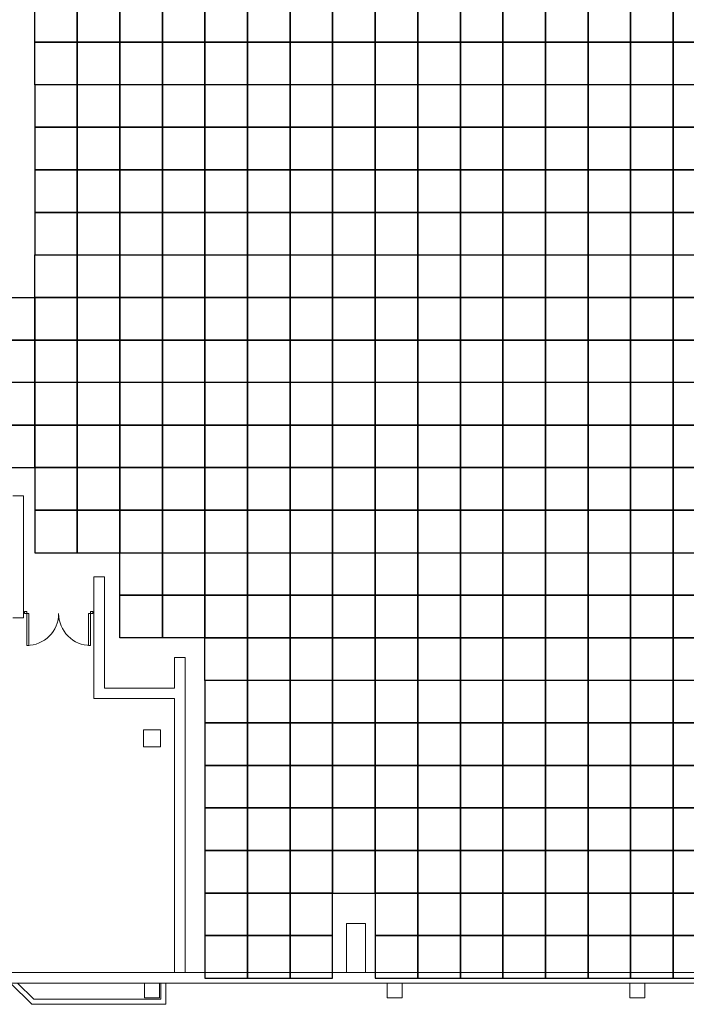
# Model space of a CAD drawing. Units: inches. Extents: x 1401 to 13082, y 4 to 10968.
# Drawn here: x 5505 to 7071, y 2507 to 4822 of the extents above; entities that cross this region are included whole.
import ezdxf

# ---------------------------------------------------------------- set-up
doc = ezdxf.new("R2010")
doc.units = ezdxf.units.IN
doc.header["$MEASUREMENT"] = 0
doc.layers.add('1Doors', color=150, linetype='Continuous', lineweight=13)
doc.layers.add('1Walls', color=7, linetype='Continuous', lineweight=20)
doc.layers.add('Expo', color=254, linetype='Continuous')

# ---------------------------------------------------------------- blocks, each defined once
blk = doc.blocks.new('Door160')
at = {"layer": '1Doors'}
for points in [[(0, 0), (5, 0), (5, -5), (0, -5)], [(5, -10), (5, -5), (80, -5), (80, -10)], [(0, -160), (5, -160), (5, -155), (0, -155)], [(5, -150), (5, -155), (80, -155), (80, -150)]]:
    blk.add_lwpolyline(points, close=True, dxfattribs=at)
for centre, start, end in [((5, -5), 270, 0), ((5, -155), 0, 90)]:
    blk.add_arc(centre, 75, start, end, dxfattribs=at)

msp = doc.modelspace()

# ---------------------------------------------------------------- linework, layer by layer
at = {"lineweight": 20}
for points in [[(5796.3, 3112.3), (5836.3, 3112.3), (5836.3, 3152.3), (5796.3, 3152.3)], [(6273, 2582.3), (6318, 2582.3), (6318, 2697.3), (6273, 2697.3)]]:
    msp.add_lwpolyline(points, close=True, dxfattribs=at)
at = {"layer": '1Walls', "lineweight": 20}
for p, q in [((5489.3, 3702.3), (5514.3, 3702.3)), ((5514.3, 3415.8), (5514.3, 3702.3)), ((5679.3, 3415.8), (5679.3, 3512.3)), ((5679.3, 3512.3), (5704.3, 3512.3)), ((5704.3, 3250.8), (5704.3, 3512.3)), ((5489.3, 3415.8), (5514.3, 3415.8)), ((5679.3, 3225.8), (5679.3, 3415.8)), ((5869.3, 3250.8), (5869.3, 3322.3)), ((5869.3, 3322.3), (5894.3, 3322.3)), ((5869.3, 3250.8), (5869.3, 3322.3)), ((5869.3, 3322.3), (5894.3, 3322.3)), ((5894.3, 2582.3), (5894.3, 3322.3)), ((5704.3, 3250.8), (5869.3, 3250.8)), ((5679.3, 3225.8), (5869.3, 3225.8)), ((5869.3, 3225.8), (5869.3, 2582.3)), ((5483.4, 2582.3), (8951.3, 2582.3)), ((5483.4, 2557.3), (8951.3, 2557.3)), ((5533.4, 2507.3), (5483.4, 2557.3)), ((5538.3, 2519.3), (5500.3, 2557.3)), ((5798.8, 2522.3), (5798.8, 2557.3)), ((5833.8, 2522.3), (5833.8, 2557.3)), ((5836.8, 2519.3), (5836.8, 2557.3)), ((5848.8, 2507.3), (5848.8, 2557.3)), ((6368.8, 2522.3), (6368.8, 2557.3)), ((6403.8, 2522.3), (6403.8, 2557.3)), ((6938.8, 2522.3), (6938.8, 2557.3)), ((6973.8, 2522.3), (6973.8, 2557.3)), ((5533.4, 2507.3), (5833.8, 2507.3)), ((5538.3, 2519.3), (5836.8, 2519.3)), ((5796.3, 2507.3), (5848.8, 2507.3)), ((5798.8, 2522.3), (5833.8, 2522.3)), ((6368.8, 2522.3), (6403.8, 2522.3)), ((6938.8, 2522.3), (6973.8, 2522.3))]:
    msp.add_line(p, q, dxfattribs=at)
at = {"layer": 'Expo'}
for points in [[(5640.5, 4868.8), (5640.5, 4768.8), (5540.5, 4768.8), (5540.5, 4868.8)], [(5740.5, 4868.8), (5740.5, 4768.8), (5640.5, 4768.8), (5640.5, 4868.8)], [(5840.5, 4868.8), (5840.5, 4768.8), (5740.5, 4768.8), (5740.5, 4868.8)], [(5940.5, 4868.8), (5940.5, 4768.8), (5840.5, 4768.8), (5840.5, 4868.8)], [(6040.5, 4868.8), (6040.5, 4768.8), (5940.5, 4768.8), (5940.5, 4868.8)], [(6140.5, 4868.8), (6140.5, 4768.8), (6040.5, 4768.8), (6040.5, 4868.8)], [(6240.5, 4868.8), (6240.5, 4768.8), (6140.5, 4768.8), (6140.5, 4868.8)], [(6340.5, 4868.8), (6340.5, 4768.8), (6240.5, 4768.8), (6240.5, 4868.8)], [(6440.5, 4868.8), (6440.5, 4768.8), (6340.5, 4768.8), (6340.5, 4868.8)], [(6540.5, 4868.8), (6540.5, 4768.8), (6440.5, 4768.8), (6440.5, 4868.8)], [(6640.5, 4868.8), (6640.5, 4768.8), (6540.5, 4768.8), (6540.5, 4868.8)], [(6740.5, 4868.8), (6740.5, 4768.8), (6640.5, 4768.8), (6640.5, 4868.8)], [(6840.5, 4868.8), (6840.5, 4768.8), (6740.5, 4768.8), (6740.5, 4868.8)], [(6940.5, 4868.8), (6940.5, 4768.8), (6840.5, 4768.8), (6840.5, 4868.8)], [(7040.5, 4868.8), (7040.5, 4768.8), (6940.5, 4768.8), (6940.5, 4868.8)], [(7140.5, 4868.8), (7140.5, 4768.8), (7040.5, 4768.8), (7040.5, 4868.8)], [(5640.5, 4768.8), (5640.5, 4668.8), (5540.5, 4668.8), (5540.5, 4768.8)], [(5740.5, 4768.8), (5740.5, 4668.8), (5640.5, 4668.8), (5640.5, 4768.8)], [(5840.5, 4768.8), (5840.5, 4668.8), (5740.5, 4668.8), (5740.5, 4768.8)], [(5940.5, 4768.8), (5940.5, 4668.8), (5840.5, 4668.8), (5840.5, 4768.8)], [(6040.5, 4768.8), (6040.5, 4668.8), (5940.5, 4668.8), (5940.5, 4768.8)], [(6140.5, 4768.8), (6140.5, 4668.8), (6040.5, 4668.8), (6040.5, 4768.8)], [(6240.5, 4768.8), (6240.5, 4668.8), (6140.5, 4668.8), (6140.5, 4768.8)], [(6340.5, 4768.8), (6340.5, 4668.8), (6240.5, 4668.8), (6240.5, 4768.8)], [(6440.5, 4768.8), (6440.5, 4668.8), (6340.5, 4668.8), (6340.5, 4768.8)], [(6540.5, 4768.8), (6540.5, 4668.8), (6440.5, 4668.8), (6440.5, 4768.8)], [(6640.5, 4768.8), (6640.5, 4668.8), (6540.5, 4668.8), (6540.5, 4768.8)], [(6740.5, 4768.8), (6740.5, 4668.8), (6640.5, 4668.8), (6640.5, 4768.8)], [(6840.5, 4768.8), (6840.5, 4668.8), (6740.5, 4668.8), (6740.5, 4768.8)], [(6940.5, 4768.8), (6940.5, 4668.8), (6840.5, 4668.8), (6840.5, 4768.8)], [(7040.5, 4768.8), (7040.5, 4668.8), (6940.5, 4668.8), (6940.5, 4768.8)], [(7140.5, 4768.8), (7140.5, 4668.8), (7040.5, 4668.8), (7040.5, 4768.8)], [(5640.5, 4568.8), (5640.5, 4668.8), (5540.5, 4668.8), (5540.5, 4568.8)], [(5740.5, 4568.8), (5740.5, 4668.8), (5640.5, 4668.8), (5640.5, 4568.8)], [(5840.5, 4568.8), (5840.5, 4668.8), (5740.5, 4668.8), (5740.5, 4568.8)], [(5940.5, 4568.8), (5940.5, 4668.8), (5840.5, 4668.8), (5840.5, 4568.8)], [(6040.5, 4568.8), (6040.5, 4668.8), (5940.5, 4668.8), (5940.5, 4568.8)], [(6140.5, 4568.8), (6140.5, 4668.8), (6040.5, 4668.8), (6040.5, 4568.8)], [(6240.5, 4568.8), (6240.5, 4668.8), (6140.5, 4668.8), (6140.5, 4568.8)], [(6340.5, 4568.8), (6340.5, 4668.8), (6240.5, 4668.8), (6240.5, 4568.8)], [(6440.5, 4568.8), (6440.5, 4668.8), (6340.5, 4668.8), (6340.5, 4568.8)], [(6540.5, 4568.8), (6540.5, 4668.8), (6440.5, 4668.8), (6440.5, 4568.8)], [(6640.5, 4568.8), (6640.5, 4668.8), (6540.5, 4668.8), (6540.5, 4568.8)], [(6740.5, 4568.8), (6740.5, 4668.8), (6640.5, 4668.8), (6640.5, 4568.8)], [(6840.5, 4568.8), (6840.5, 4668.8), (6740.5, 4668.8), (6740.5, 4568.8)], [(6940.5, 4568.8), (6940.5, 4668.8), (6840.5, 4668.8), (6840.5, 4568.8)], [(7040.5, 4568.8), (7040.5, 4668.8), (6940.5, 4668.8), (6940.5, 4568.8)], [(7140.5, 4568.8), (7140.5, 4668.8), (7040.5, 4668.8), (7040.5, 4568.8)], [(5640.5, 4468.8), (5640.5, 4568.8), (5540.5, 4568.8), (5540.5, 4468.8)], [(5740.5, 4468.8), (5740.5, 4568.8), (5640.5, 4568.8), (5640.5, 4468.8)], [(5840.5, 4468.8), (5840.5, 4568.8), (5740.5, 4568.8), (5740.5, 4468.8)], [(5940.5, 4468.8), (5940.5, 4568.8), (5840.5, 4568.8), (5840.5, 4468.8)], [(6040.5, 4468.8), (6040.5, 4568.8), (5940.5, 4568.8), (5940.5, 4468.8)], [(6140.5, 4468.8), (6140.5, 4568.8), (6040.5, 4568.8), (6040.5, 4468.8)], [(6240.5, 4468.8), (6240.5, 4568.8), (6140.5, 4568.8), (6140.5, 4468.8)], [(6340.5, 4468.8), (6340.5, 4568.8), (6240.5, 4568.8), (6240.5, 4468.8)], [(6440.5, 4468.8), (6440.5, 4568.8), (6340.5, 4568.8), (6340.5, 4468.8)], [(6540.5, 4468.8), (6540.5, 4568.8), (6440.5, 4568.8), (6440.5, 4468.8)], [(6640.5, 4468.8), (6640.5, 4568.8), (6540.5, 4568.8), (6540.5, 4468.8)], [(6740.5, 4468.8), (6740.5, 4568.8), (6640.5, 4568.8), (6640.5, 4468.8)], [(6840.5, 4468.8), (6840.5, 4568.8), (6740.5, 4568.8), (6740.5, 4468.8)], [(6940.5, 4468.8), (6940.5, 4568.8), (6840.5, 4568.8), (6840.5, 4468.8)], [(7040.5, 4468.8), (7040.5, 4568.8), (6940.5, 4568.8), (6940.5, 4468.8)], [(7140.5, 4468.8), (7140.5, 4568.8), (7040.5, 4568.8), (7040.5, 4468.8)], [(5640.5, 4368.8), (5640.5, 4468.8), (5540.5, 4468.8), (5540.5, 4368.8)], [(5740.5, 4368.8), (5740.5, 4468.8), (5640.5, 4468.8), (5640.5, 4368.8)], [(5840.5, 4368.8), (5840.5, 4468.8), (5740.5, 4468.8), (5740.5, 4368.8)], [(5940.5, 4368.8), (5940.5, 4468.8), (5840.5, 4468.8), (5840.5, 4368.8)], [(6040.5, 4368.8), (6040.5, 4468.8), (5940.5, 4468.8), (5940.5, 4368.8)], [(6140.5, 4368.8), (6140.5, 4468.8), (6040.5, 4468.8), (6040.5, 4368.8)], [(6240.5, 4368.8), (6240.5, 4468.8), (6140.5, 4468.8), (6140.5, 4368.8)], [(6340.5, 4368.8), (6340.5, 4468.8), (6240.5, 4468.8), (6240.5, 4368.8)], [(6440.5, 4368.8), (6440.5, 4468.8), (6340.5, 4468.8), (6340.5, 4368.8)], [(6540.5, 4368.8), (6540.5, 4468.8), (6440.5, 4468.8), (6440.5, 4368.8)], [(6640.5, 4368.8), (6640.5, 4468.8), (6540.5, 4468.8), (6540.5, 4368.8)], [(6740.5, 4368.8), (6740.5, 4468.8), (6640.5, 4468.8), (6640.5, 4368.8)], [(6840.5, 4368.8), (6840.5, 4468.8), (6740.5, 4468.8), (6740.5, 4368.8)], [(6940.5, 4368.8), (6940.5, 4468.8), (6840.5, 4468.8), (6840.5, 4368.8)], [(7040.5, 4368.8), (7040.5, 4468.8), (6940.5, 4468.8), (6940.5, 4368.8)], [(7140.5, 4368.8), (7140.5, 4468.8), (7040.5, 4468.8), (7040.5, 4368.8)], [(5640.5, 4268.8), (5640.5, 4368.8), (5540.5, 4368.8), (5540.5, 4268.8)], [(5740.5, 4268.8), (5740.5, 4368.8), (5640.5, 4368.8), (5640.5, 4268.8)], [(5840.5, 4268.8), (5840.5, 4368.8), (5740.5, 4368.8), (5740.5, 4268.8)], [(5940.5, 4268.8), (5940.5, 4368.8), (5840.5, 4368.8), (5840.5, 4268.8)], [(6040.5, 4268.8), (6040.5, 4368.8), (5940.5, 4368.8), (5940.5, 4268.8)], [(6140.5, 4268.8), (6140.5, 4368.8), (6040.5, 4368.8), (6040.5, 4268.8)], [(6240.5, 4268.8), (6240.5, 4368.8), (6140.5, 4368.8), (6140.5, 4268.8)], [(6340.5, 4268.8), (6340.5, 4368.8), (6240.5, 4368.8), (6240.5, 4268.8)], [(6440.5, 4268.8), (6440.5, 4368.8), (6340.5, 4368.8), (6340.5, 4268.8)], [(6540.5, 4268.8), (6540.5, 4368.8), (6440.5, 4368.8), (6440.5, 4268.8)], [(6640.5, 4268.8), (6640.5, 4368.8), (6540.5, 4368.8), (6540.5, 4268.8)], [(6740.5, 4268.8), (6740.5, 4368.8), (6640.5, 4368.8), (6640.5, 4268.8)], [(6840.5, 4268.8), (6840.5, 4368.8), (6740.5, 4368.8), (6740.5, 4268.8)], [(6940.5, 4268.8), (6940.5, 4368.8), (6840.5, 4368.8), (6840.5, 4268.8)], [(7040.5, 4268.8), (7040.5, 4368.8), (6940.5, 4368.8), (6940.5, 4268.8)], [(7140.5, 4268.8), (7140.5, 4368.8), (7040.5, 4368.8), (7040.5, 4268.8)], [(5640.5, 4268.8), (5640.5, 4168.8), (5540.5, 4168.8), (5540.5, 4268.8)], [(5740.5, 4268.8), (5740.5, 4168.8), (5640.5, 4168.8), (5640.5, 4268.8)], [(5840.5, 4268.8), (5840.5, 4168.8), (5740.5, 4168.8), (5740.5, 4268.8)], [(5940.5, 4268.8), (5940.5, 4168.8), (5840.5, 4168.8), (5840.5, 4268.8)], [(6040.5, 4268.8), (6040.5, 4168.8), (5940.5, 4168.8), (5940.5, 4268.8)], [(6140.5, 4268.8), (6140.5, 4168.8), (6040.5, 4168.8), (6040.5, 4268.8)], [(6240.5, 4268.8), (6240.5, 4168.8), (6140.5, 4168.8), (6140.5, 4268.8)], [(6340.5, 4268.8), (6340.5, 4168.8), (6240.5, 4168.8), (6240.5, 4268.8)], [(6440.5, 4268.8), (6440.5, 4168.8), (6340.5, 4168.8), (6340.5, 4268.8)], [(6540.5, 4268.8), (6540.5, 4168.8), (6440.5, 4168.8), (6440.5, 4268.8)], [(6640.5, 4268.8), (6640.5, 4168.8), (6540.5, 4168.8), (6540.5, 4268.8)], [(6740.5, 4268.8), (6740.5, 4168.8), (6640.5, 4168.8), (6640.5, 4268.8)], [(6840.5, 4268.8), (6840.5, 4168.8), (6740.5, 4168.8), (6740.5, 4268.8)], [(6940.5, 4268.8), (6940.5, 4168.8), (6840.5, 4168.8), (6840.5, 4268.8)], [(7040.5, 4268.8), (7040.5, 4168.8), (6940.5, 4168.8), (6940.5, 4268.8)], [(7140.5, 4268.8), (7140.5, 4168.8), (7040.5, 4168.8), (7040.5, 4268.8)], [(5540.5, 4168.8), (5540.5, 4068.8), (5440.5, 4068.8), (5440.5, 4168.8)], [(5640.5, 4168.8), (5640.5, 4068.8), (5540.5, 4068.8), (5540.5, 4168.8)], [(5740.5, 4168.8), (5740.5, 4068.8), (5640.5, 4068.8), (5640.5, 4168.8)], [(5840.5, 4168.8), (5840.5, 4068.8), (5740.5, 4068.8), (5740.5, 4168.8)], [(5940.5, 4168.8), (5940.5, 4068.8), (5840.5, 4068.8), (5840.5, 4168.8)], [(6040.5, 4168.8), (6040.5, 4068.8), (5940.5, 4068.8), (5940.5, 4168.8)], [(6140.5, 4168.8), (6140.5, 4068.8), (6040.5, 4068.8), (6040.5, 4168.8)], [(6240.5, 4168.8), (6240.5, 4068.8), (6140.5, 4068.8), (6140.5, 4168.8)], [(6340.5, 4168.8), (6340.5, 4068.8), (6240.5, 4068.8), (6240.5, 4168.8)], [(6440.5, 4168.8), (6440.5, 4068.8), (6340.5, 4068.8), (6340.5, 4168.8)], [(6540.5, 4168.8), (6540.5, 4068.8), (6440.5, 4068.8), (6440.5, 4168.8)], [(6640.5, 4168.8), (6640.5, 4068.8), (6540.5, 4068.8), (6540.5, 4168.8)], [(6740.5, 4168.8), (6740.5, 4068.8), (6640.5, 4068.8), (6640.5, 4168.8)], [(6840.5, 4168.8), (6840.5, 4068.8), (6740.5, 4068.8), (6740.5, 4168.8)], [(6940.5, 4168.8), (6940.5, 4068.8), (6840.5, 4068.8), (6840.5, 4168.8)], [(7040.5, 4168.8), (7040.5, 4068.8), (6940.5, 4068.8), (6940.5, 4168.8)], [(7140.5, 4168.8), (7140.5, 4068.8), (7040.5, 4068.8), (7040.5, 4168.8)], [(5540.5, 4068.8), (5540.5, 3968.8), (5440.5, 3968.8), (5440.5, 4068.8)], [(5640.5, 4068.8), (5640.5, 3968.8), (5540.5, 3968.8), (5540.5, 4068.8)], [(5740.5, 4068.8), (5740.5, 3968.8), (5640.5, 3968.8), (5640.5, 4068.8)], [(5840.5, 4068.8), (5840.5, 3968.8), (5740.5, 3968.8), (5740.5, 4068.8)], [(5940.5, 4068.8), (5940.5, 3968.8), (5840.5, 3968.8), (5840.5, 4068.8)], [(6040.5, 4068.8), (6040.5, 3968.8), (5940.5, 3968.8), (5940.5, 4068.8)], [(6140.5, 4068.8), (6140.5, 3968.8), (6040.5, 3968.8), (6040.5, 4068.8)], [(6240.5, 4068.8), (6240.5, 3968.8), (6140.5, 3968.8), (6140.5, 4068.8)], [(6340.5, 4068.8), (6340.5, 3968.8), (6240.5, 3968.8), (6240.5, 4068.8)], [(6440.5, 4068.8), (6440.5, 3968.8), (6340.5, 3968.8), (6340.5, 4068.8)], [(6540.5, 4068.8), (6540.5, 3968.8), (6440.5, 3968.8), (6440.5, 4068.8)], [(6640.5, 4068.8), (6640.5, 3968.8), (6540.5, 3968.8), (6540.5, 4068.8)], [(6740.5, 4068.8), (6740.5, 3968.8), (6640.5, 3968.8), (6640.5, 4068.8)], [(6840.5, 4068.8), (6840.5, 3968.8), (6740.5, 3968.8), (6740.5, 4068.8)], [(6940.5, 4068.8), (6940.5, 3968.8), (6840.5, 3968.8), (6840.5, 4068.8)], [(7040.5, 4068.8), (7040.5, 3968.8), (6940.5, 3968.8), (6940.5, 4068.8)], [(7140.5, 4068.8), (7140.5, 3968.8), (7040.5, 3968.8), (7040.5, 4068.8)], [(5540.5, 3868.8), (5540.5, 3968.8), (5440.5, 3968.8), (5440.5, 3868.8)], [(5640.5, 3868.8), (5640.5, 3968.8), (5540.5, 3968.8), (5540.5, 3868.8)], [(5740.5, 3868.8), (5740.5, 3968.8), (5640.5, 3968.8), (5640.5, 3868.8)], [(5840.5, 3868.8), (5840.5, 3968.8), (5740.5, 3968.8), (5740.5, 3868.8)], [(5940.5, 3868.8), (5940.5, 3968.8), (5840.5, 3968.8), (5840.5, 3868.8)], [(6040.5, 3868.8), (6040.5, 3968.8), (5940.5, 3968.8), (5940.5, 3868.8)], [(6140.5, 3868.8), (6140.5, 3968.8), (6040.5, 3968.8), (6040.5, 3868.8)], [(6240.5, 3868.8), (6240.5, 3968.8), (6140.5, 3968.8), (6140.5, 3868.8)], [(6340.5, 3868.8), (6340.5, 3968.8), (6240.5, 3968.8), (6240.5, 3868.8)], [(6440.5, 3868.8), (6440.5, 3968.8), (6340.5, 3968.8), (6340.5, 3868.8)], [(6540.5, 3868.8), (6540.5, 3968.8), (6440.5, 3968.8), (6440.5, 3868.8)], [(6640.5, 3868.8), (6640.5, 3968.8), (6540.5, 3968.8), (6540.5, 3868.8)], [(6740.5, 3868.8), (6740.5, 3968.8), (6640.5, 3968.8), (6640.5, 3868.8)], [(6840.5, 3868.8), (6840.5, 3968.8), (6740.5, 3968.8), (6740.5, 3868.8)], [(6940.5, 3868.8), (6940.5, 3968.8), (6840.5, 3968.8), (6840.5, 3868.8)], [(7040.5, 3868.8), (7040.5, 3968.8), (6940.5, 3968.8), (6940.5, 3868.8)], [(7140.5, 3868.8), (7140.5, 3968.8), (7040.5, 3968.8), (7040.5, 3868.8)], [(5540.5, 3768.8), (5540.5, 3868.8), (5440.5, 3868.8), (5440.5, 3768.8)], [(5640.5, 3768.8), (5640.5, 3868.8), (5540.5, 3868.8), (5540.5, 3768.8)], [(5740.5, 3768.8), (5740.5, 3868.8), (5640.5, 3868.8), (5640.5, 3768.8)], [(5840.5, 3768.8), (5840.5, 3868.8), (5740.5, 3868.8), (5740.5, 3768.8)], [(5940.5, 3768.8), (5940.5, 3868.8), (5840.5, 3868.8), (5840.5, 3768.8)], [(6040.5, 3768.8), (6040.5, 3868.8), (5940.5, 3868.8), (5940.5, 3768.8)], [(6140.5, 3768.8), (6140.5, 3868.8), (6040.5, 3868.8), (6040.5, 3768.8)], [(6240.5, 3768.8), (6240.5, 3868.8), (6140.5, 3868.8), (6140.5, 3768.8)], [(6340.5, 3768.8), (6340.5, 3868.8), (6240.5, 3868.8), (6240.5, 3768.8)], [(6440.5, 3768.8), (6440.5, 3868.8), (6340.5, 3868.8), (6340.5, 3768.8)], [(6540.5, 3768.8), (6540.5, 3868.8), (6440.5, 3868.8), (6440.5, 3768.8)], [(6640.5, 3768.8), (6640.5, 3868.8), (6540.5, 3868.8), (6540.5, 3768.8)], [(6740.5, 3768.8), (6740.5, 3868.8), (6640.5, 3868.8), (6640.5, 3768.8)], [(6840.5, 3768.8), (6840.5, 3868.8), (6740.5, 3868.8), (6740.5, 3768.8)], [(6940.5, 3768.8), (6940.5, 3868.8), (6840.5, 3868.8), (6840.5, 3768.8)], [(7040.5, 3768.8), (7040.5, 3868.8), (6940.5, 3868.8), (6940.5, 3768.8)], [(7140.5, 3768.8), (7140.5, 3868.8), (7040.5, 3868.8), (7040.5, 3768.8)], [(5640.5, 3668.8), (5640.5, 3768.8), (5540.5, 3768.8), (5540.5, 3668.8)], [(5740.5, 3668.8), (5740.5, 3768.8), (5640.5, 3768.8), (5640.5, 3668.8)], [(5840.5, 3668.8), (5840.5, 3768.8), (5740.5, 3768.8), (5740.5, 3668.8)], [(5940.5, 3668.8), (5940.5, 3768.8), (5840.5, 3768.8), (5840.5, 3668.8)], [(6040.5, 3668.8), (6040.5, 3768.8), (5940.5, 3768.8), (5940.5, 3668.8)], [(6140.5, 3668.8), (6140.5, 3768.8), (6040.5, 3768.8), (6040.5, 3668.8)], [(6240.5, 3668.8), (6240.5, 3768.8), (6140.5, 3768.8), (6140.5, 3668.8)], [(6340.5, 3668.8), (6340.5, 3768.8), (6240.5, 3768.8), (6240.5, 3668.8)], [(6440.5, 3668.8), (6440.5, 3768.8), (6340.5, 3768.8), (6340.5, 3668.8)], [(6540.5, 3668.8), (6540.5, 3768.8), (6440.5, 3768.8), (6440.5, 3668.8)], [(6640.5, 3668.8), (6640.5, 3768.8), (6540.5, 3768.8), (6540.5, 3668.8)], [(6740.5, 3668.8), (6740.5, 3768.8), (6640.5, 3768.8), (6640.5, 3668.8)], [(6840.5, 3668.8), (6840.5, 3768.8), (6740.5, 3768.8), (6740.5, 3668.8)], [(6940.5, 3668.8), (6940.5, 3768.8), (6840.5, 3768.8), (6840.5, 3668.8)], [(7040.5, 3668.8), (7040.5, 3768.8), (6940.5, 3768.8), (6940.5, 3668.8)], [(7140.5, 3668.8), (7140.5, 3768.8), (7040.5, 3768.8), (7040.5, 3668.8)], [(5640.5, 3568.8), (5640.5, 3668.8), (5540.5, 3668.8), (5540.5, 3568.8)], [(5740.5, 3568.8), (5740.5, 3668.8), (5640.5, 3668.8), (5640.5, 3568.8)], [(5840.5, 3568.8), (5840.5, 3668.8), (5740.5, 3668.8), (5740.5, 3568.8)], [(5940.5, 3568.8), (5940.5, 3668.8), (5840.5, 3668.8), (5840.5, 3568.8)], [(6040.5, 3568.8), (6040.5, 3668.8), (5940.5, 3668.8), (5940.5, 3568.8)], [(6140.5, 3568.8), (6140.5, 3668.8), (6040.5, 3668.8), (6040.5, 3568.8)], [(6240.5, 3568.8), (6240.5, 3668.8), (6140.5, 3668.8), (6140.5, 3568.8)], [(6340.5, 3568.8), (6340.5, 3668.8), (6240.5, 3668.8), (6240.5, 3568.8)], [(6440.5, 3568.8), (6440.5, 3668.8), (6340.5, 3668.8), (6340.5, 3568.8)], [(6540.5, 3568.8), (6540.5, 3668.8), (6440.5, 3668.8), (6440.5, 3568.8)], [(6640.5, 3568.8), (6640.5, 3668.8), (6540.5, 3668.8), (6540.5, 3568.8)], [(6740.5, 3568.8), (6740.5, 3668.8), (6640.5, 3668.8), (6640.5, 3568.8)], [(6840.5, 3568.8), (6840.5, 3668.8), (6740.5, 3668.8), (6740.5, 3568.8)], [(6940.5, 3568.8), (6940.5, 3668.8), (6840.5, 3668.8), (6840.5, 3568.8)], [(7040.5, 3568.8), (7040.5, 3668.8), (6940.5, 3668.8), (6940.5, 3568.8)], [(7140.5, 3568.8), (7140.5, 3668.8), (7040.5, 3668.8), (7040.5, 3568.8)], [(5840.5, 3568.8), (5840.5, 3468.8), (5740.5, 3468.8), (5740.5, 3568.8)], [(5940.5, 3568.8), (5940.5, 3468.8), (5840.5, 3468.8), (5840.5, 3568.8)], [(6040.5, 3568.8), (6040.5, 3468.8), (5940.5, 3468.8), (5940.5, 3568.8)], [(6140.5, 3568.8), (6140.5, 3468.8), (6040.5, 3468.8), (6040.5, 3568.8)], [(6240.5, 3568.8), (6240.5, 3468.8), (6140.5, 3468.8), (6140.5, 3568.8)], [(6340.5, 3568.8), (6340.5, 3468.8), (6240.5, 3468.8), (6240.5, 3568.8)], [(6440.5, 3568.8), (6440.5, 3468.8), (6340.5, 3468.8), (6340.5, 3568.8)], [(6540.5, 3568.8), (6540.5, 3468.8), (6440.5, 3468.8), (6440.5, 3568.8)], [(6640.5, 3568.8), (6640.5, 3468.8), (6540.5, 3468.8), (6540.5, 3568.8)], [(6740.5, 3568.8), (6740.5, 3468.8), (6640.5, 3468.8), (6640.5, 3568.8)], [(6840.5, 3568.8), (6840.5, 3468.8), (6740.5, 3468.8), (6740.5, 3568.8)], [(6940.5, 3568.8), (6940.5, 3468.8), (6840.5, 3468.8), (6840.5, 3568.8)], [(7040.5, 3568.8), (7040.5, 3468.8), (6940.5, 3468.8), (6940.5, 3568.8)], [(7140.5, 3568.8), (7140.5, 3468.8), (7040.5, 3468.8), (7040.5, 3568.8)], [(5840.5, 3468.8), (5840.5, 3368.8), (5740.5, 3368.8), (5740.5, 3468.8)], [(5940.5, 3468.8), (5940.5, 3368.8), (5840.5, 3368.8), (5840.5, 3468.8)], [(6040.5, 3468.8), (6040.5, 3368.8), (5940.5, 3368.8), (5940.5, 3468.8)], [(6140.5, 3468.8), (6140.5, 3368.8), (6040.5, 3368.8), (6040.5, 3468.8)], [(6240.5, 3468.8), (6240.5, 3368.8), (6140.5, 3368.8), (6140.5, 3468.8)], [(6340.5, 3468.8), (6340.5, 3368.8), (6240.5, 3368.8), (6240.5, 3468.8)], [(6440.5, 3468.8), (6440.5, 3368.8), (6340.5, 3368.8), (6340.5, 3468.8)], [(6540.5, 3468.8), (6540.5, 3368.8), (6440.5, 3368.8), (6440.5, 3468.8)], [(6640.5, 3468.8), (6640.5, 3368.8), (6540.5, 3368.8), (6540.5, 3468.8)], [(6740.5, 3468.8), (6740.5, 3368.8), (6640.5, 3368.8), (6640.5, 3468.8)], [(6840.5, 3468.8), (6840.5, 3368.8), (6740.5, 3368.8), (6740.5, 3468.8)], [(6940.5, 3468.8), (6940.5, 3368.8), (6840.5, 3368.8), (6840.5, 3468.8)], [(7040.5, 3468.8), (7040.5, 3368.8), (6940.5, 3368.8), (6940.5, 3468.8)], [(7140.5, 3468.8), (7140.5, 3368.8), (7040.5, 3368.8), (7040.5, 3468.8)], [(6040.5, 3368.8), (6040.5, 3268.8), (5940.5, 3268.8), (5940.5, 3368.8)], [(6140.5, 3368.8), (6140.5, 3268.8), (6040.5, 3268.8), (6040.5, 3368.8)], [(6240.5, 3368.8), (6240.5, 3268.8), (6140.5, 3268.8), (6140.5, 3368.8)], [(6340.5, 3368.8), (6340.5, 3268.8), (6240.5, 3268.8), (6240.5, 3368.8)], [(6440.5, 3368.8), (6440.5, 3268.8), (6340.5, 3268.8), (6340.5, 3368.8)], [(6540.5, 3368.8), (6540.5, 3268.8), (6440.5, 3268.8), (6440.5, 3368.8)], [(6640.5, 3368.8), (6640.5, 3268.8), (6540.5, 3268.8), (6540.5, 3368.8)], [(6740.5, 3368.8), (6740.5, 3268.8), (6640.5, 3268.8), (6640.5, 3368.8)], [(6840.5, 3368.8), (6840.5, 3268.8), (6740.5, 3268.8), (6740.5, 3368.8)], [(6940.5, 3368.8), (6940.5, 3268.8), (6840.5, 3268.8), (6840.5, 3368.8)], [(7040.5, 3368.8), (7040.5, 3268.8), (6940.5, 3268.8), (6940.5, 3368.8)], [(7140.5, 3368.8), (7140.5, 3268.8), (7040.5, 3268.8), (7040.5, 3368.8)], [(6040.5, 3168.8), (6040.5, 3268.8), (5940.5, 3268.8), (5940.5, 3168.8)], [(6140.5, 3168.8), (6140.5, 3268.8), (6040.5, 3268.8), (6040.5, 3168.8)], [(6240.5, 3168.8), (6240.5, 3268.8), (6140.5, 3268.8), (6140.5, 3168.8)], [(6340.5, 3168.8), (6340.5, 3268.8), (6240.5, 3268.8), (6240.5, 3168.8)], [(6440.5, 3168.8), (6440.5, 3268.8), (6340.5, 3268.8), (6340.5, 3168.8)], [(6540.5, 3168.8), (6540.5, 3268.8), (6440.5, 3268.8), (6440.5, 3168.8)], [(6640.5, 3168.8), (6640.5, 3268.8), (6540.5, 3268.8), (6540.5, 3168.8)], [(6740.5, 3168.8), (6740.5, 3268.8), (6640.5, 3268.8), (6640.5, 3168.8)], [(6840.5, 3168.8), (6840.5, 3268.8), (6740.5, 3268.8), (6740.5, 3168.8)], [(6940.5, 3168.8), (6940.5, 3268.8), (6840.5, 3268.8), (6840.5, 3168.8)], [(7040.5, 3168.8), (7040.5, 3268.8), (6940.5, 3268.8), (6940.5, 3168.8)], [(7140.5, 3168.8), (7140.5, 3268.8), (7040.5, 3268.8), (7040.5, 3168.8)], [(6040.5, 3068.8), (6040.5, 3168.8), (5940.5, 3168.8), (5940.5, 3068.8)], [(6140.5, 3068.8), (6140.5, 3168.8), (6040.5, 3168.8), (6040.5, 3068.8)], [(6240.5, 3068.8), (6240.5, 3168.8), (6140.5, 3168.8), (6140.5, 3068.8)], [(6340.5, 3068.8), (6340.5, 3168.8), (6240.5, 3168.8), (6240.5, 3068.8)], [(6440.5, 3068.8), (6440.5, 3168.8), (6340.5, 3168.8), (6340.5, 3068.8)], [(6540.5, 3068.8), (6540.5, 3168.8), (6440.5, 3168.8), (6440.5, 3068.8)], [(6640.5, 3068.8), (6640.5, 3168.8), (6540.5, 3168.8), (6540.5, 3068.8)], [(6740.5, 3068.8), (6740.5, 3168.8), (6640.5, 3168.8), (6640.5, 3068.8)], [(6840.5, 3068.8), (6840.5, 3168.8), (6740.5, 3168.8), (6740.5, 3068.8)], [(6940.5, 3068.8), (6940.5, 3168.8), (6840.5, 3168.8), (6840.5, 3068.8)], [(7040.5, 3068.8), (7040.5, 3168.8), (6940.5, 3168.8), (6940.5, 3068.8)], [(7140.5, 3068.8), (7140.5, 3168.8), (7040.5, 3168.8), (7040.5, 3068.8)], [(6040.5, 2968.8), (6040.5, 3068.8), (5940.5, 3068.8), (5940.5, 2968.8)], [(6140.5, 2968.8), (6140.5, 3068.8), (6040.5, 3068.8), (6040.5, 2968.8)], [(6240.5, 2968.8), (6240.5, 3068.8), (6140.5, 3068.8), (6140.5, 2968.8)], [(6340.5, 2968.8), (6340.5, 3068.8), (6240.5, 3068.8), (6240.5, 2968.8)], [(6440.5, 2968.8), (6440.5, 3068.8), (6340.5, 3068.8), (6340.5, 2968.8)], [(6540.5, 2968.8), (6540.5, 3068.8), (6440.5, 3068.8), (6440.5, 2968.8)], [(6640.5, 2968.8), (6640.5, 3068.8), (6540.5, 3068.8), (6540.5, 2968.8)], [(6740.5, 2968.8), (6740.5, 3068.8), (6640.5, 3068.8), (6640.5, 2968.8)], [(6840.5, 2968.8), (6840.5, 3068.8), (6740.5, 3068.8), (6740.5, 2968.8)], [(6940.5, 2968.8), (6940.5, 3068.8), (6840.5, 3068.8), (6840.5, 2968.8)], [(7040.5, 2968.8), (7040.5, 3068.8), (6940.5, 3068.8), (6940.5, 2968.8)], [(7140.5, 2968.8), (7140.5, 3068.8), (7040.5, 3068.8), (7040.5, 2968.8)], [(6040.5, 2868.8), (6040.5, 2968.8), (5940.5, 2968.8), (5940.5, 2868.8)], [(6140.5, 2868.8), (6140.5, 2968.8), (6040.5, 2968.8), (6040.5, 2868.8)], [(6240.5, 2868.8), (6240.5, 2968.8), (6140.5, 2968.8), (6140.5, 2868.8)], [(6340.5, 2868.8), (6340.5, 2968.8), (6240.5, 2968.8), (6240.5, 2868.8)], [(6440.5, 2868.8), (6440.5, 2968.8), (6340.5, 2968.8), (6340.5, 2868.8)], [(6540.5, 2868.8), (6540.5, 2968.8), (6440.5, 2968.8), (6440.5, 2868.8)], [(6640.5, 2868.8), (6640.5, 2968.8), (6540.5, 2968.8), (6540.5, 2868.8)], [(6740.5, 2868.8), (6740.5, 2968.8), (6640.5, 2968.8), (6640.5, 2868.8)], [(6840.5, 2868.8), (6840.5, 2968.8), (6740.5, 2968.8), (6740.5, 2868.8)], [(6940.5, 2868.8), (6940.5, 2968.8), (6840.5, 2968.8), (6840.5, 2868.8)], [(7040.5, 2868.8), (7040.5, 2968.8), (6940.5, 2968.8), (6940.5, 2868.8)], [(7140.5, 2868.8), (7140.5, 2968.8), (7040.5, 2968.8), (7040.5, 2868.8)], [(6040.5, 2768.8), (6040.5, 2868.8), (5940.5, 2868.8), (5940.5, 2768.8)], [(6140.5, 2768.8), (6140.5, 2868.8), (6040.5, 2868.8), (6040.5, 2768.8)], [(6240.5, 2768.8), (6240.5, 2868.8), (6140.5, 2868.8), (6140.5, 2768.8)], [(6340.5, 2768.8), (6340.5, 2868.8), (6240.5, 2868.8), (6240.5, 2768.8)], [(6440.5, 2768.8), (6440.5, 2868.8), (6340.5, 2868.8), (6340.5, 2768.8)], [(6540.5, 2768.8), (6540.5, 2868.8), (6440.5, 2868.8), (6440.5, 2768.8)], [(6640.5, 2768.8), (6640.5, 2868.8), (6540.5, 2868.8), (6540.5, 2768.8)], [(6740.5, 2768.8), (6740.5, 2868.8), (6640.5, 2868.8), (6640.5, 2768.8)], [(6840.5, 2768.8), (6840.5, 2868.8), (6740.5, 2868.8), (6740.5, 2768.8)], [(6940.5, 2768.8), (6940.5, 2868.8), (6840.5, 2868.8), (6840.5, 2768.8)], [(7040.5, 2768.8), (7040.5, 2868.8), (6940.5, 2868.8), (6940.5, 2768.8)], [(7140.5, 2768.8), (7140.5, 2868.8), (7040.5, 2868.8), (7040.5, 2768.8)], [(6040.5, 2668.8), (6040.5, 2768.8), (5940.5, 2768.8), (5940.5, 2668.8)], [(6140.5, 2668.8), (6140.5, 2768.8), (6040.5, 2768.8), (6040.5, 2668.8)], [(6240.5, 2668.8), (6240.5, 2768.8), (6140.5, 2768.8), (6140.5, 2668.8)], [(6440.5, 2668.8), (6440.5, 2768.8), (6340.5, 2768.8), (6340.5, 2668.8)], [(6540.5, 2668.8), (6540.5, 2768.8), (6440.5, 2768.8), (6440.5, 2668.8)], [(6640.5, 2668.8), (6640.5, 2768.8), (6540.5, 2768.8), (6540.5, 2668.8)], [(6740.5, 2668.8), (6740.5, 2768.8), (6640.5, 2768.8), (6640.5, 2668.8)], [(6840.5, 2668.8), (6840.5, 2768.8), (6740.5, 2768.8), (6740.5, 2668.8)], [(6940.5, 2668.8), (6940.5, 2768.8), (6840.5, 2768.8), (6840.5, 2668.8)], [(7040.5, 2668.8), (7040.5, 2768.8), (6940.5, 2768.8), (6940.5, 2668.8)], [(7140.5, 2668.8), (7140.5, 2768.8), (7040.5, 2768.8), (7040.5, 2668.8)], [(6040.5, 2568.8), (6040.5, 2668.8), (5940.5, 2668.8), (5940.5, 2568.8)], [(6140.5, 2568.8), (6140.5, 2668.8), (6040.5, 2668.8), (6040.5, 2568.8)], [(6240.5, 2568.8), (6240.5, 2668.8), (6140.5, 2668.8), (6140.5, 2568.8)], [(6440.5, 2568.8), (6440.5, 2668.8), (6340.5, 2668.8), (6340.5, 2568.8)], [(6540.5, 2568.8), (6540.5, 2668.8), (6440.5, 2668.8), (6440.5, 2568.8)], [(6640.5, 2568.8), (6640.5, 2668.8), (6540.5, 2668.8), (6540.5, 2568.8)], [(6740.5, 2568.8), (6740.5, 2668.8), (6640.5, 2668.8), (6640.5, 2568.8)], [(6840.5, 2568.8), (6840.5, 2668.8), (6740.5, 2668.8), (6740.5, 2568.8)], [(6940.5, 2568.8), (6940.5, 2668.8), (6840.5, 2668.8), (6840.5, 2568.8)], [(7040.5, 2568.8), (7040.5, 2668.8), (6940.5, 2668.8), (6940.5, 2568.8)], [(7140.5, 2568.8), (7140.5, 2668.8), (7040.5, 2668.8), (7040.5, 2568.8)]]:
    msp.add_lwpolyline(points, close=True, dxfattribs=at)

# ---------------------------------------------------------------- block references
at = {"layer": '1Walls', "lineweight": 20, "rotation": 270}
msp.add_blockref('Door160', (5676.8, 3430.8), dxfattribs=at)

doc.saveas('drawing.dxf')
